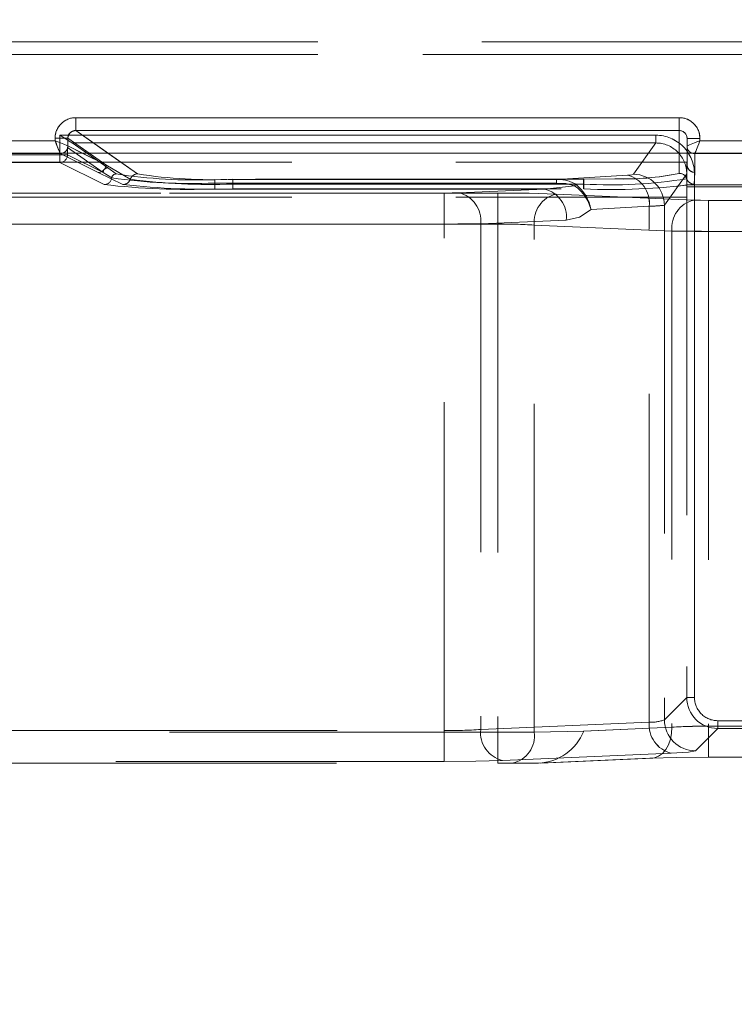
# Model space of a CAD drawing. Units: millimetres. Extents: x 0 to 507, y -3 to 297.
# Drawn here: x 160 to 163, y 245 to 248 of the extents above; entities that cross this region are included whole.
import ezdxf

# ---------------------------------------------------------------- set-up
doc = ezdxf.new("R2010")
doc.units = ezdxf.units.MM
doc.linetypes.add('HIDDEN', pattern=[1.905, 1.27, -0.635])
doc.layers.add('FORMAT', color=7, linetype='Continuous')
doc.styles.add('SLDTEXTSTYLE3', font='TXT', dxfattribs={"width": 0.75})
doc.dimstyles.new('SLDDIMSTYLE1', dxfattribs={"dimtxt": 3, "dimasz": 3, "dimexe": 0, "dimexo": 0.0625, "dimgap": 0.75, "dimtad": 2, "dimlfac": 10, "dimrnd": 1e-09, "dimzin": 12, "dimdsep": 46, "dimtxsty": 'SLDTEXTSTYLE3', "dimsah": 1, "dimcen": 0.09, "dimadec": 0, "dimazin": 3, "dimtfac": 1, "dimtofl": 0, "dimtmove": 0, "dimatfit": 3, "dimfxl": 0, "dimfrac": 2, "dimtolj": 1, "dimtzin": 12, "dimarcsym": 0})

# ---------------------------------------------------------------- blocks, each defined once
blk = doc.blocks.new('_D_2')
at = {"layer": 'FORMAT'}
for p, q in [((154.326, 247.9701), (154.326, 257.7587)), ((254.326, 244.6777), (254.326, 257.7587)), ((154.326, 256.7587), (254.326, 256.7587))]:
    blk.add_line(p, q, dxfattribs=at)
for points in [[(154.326, 256.7587), (157.326, 256.0087), (157.326, 257.5087)], [(254.326, 256.7587), (251.326, 257.5087), (251.326, 256.0087)]]:
    blk.add_solid(points, dxfattribs=at)
at = {"layer": 'FORMAT', "insert": (196.9318, 260.6259, 0.01), "char_height": 3, "attachment_point": 1, "style": 'SLDTEXTSTYLE3'}
blk.add_mtext('1000', dxfattribs=at)

msp = doc.modelspace()

# ---------------------------------------------------------------- linework, layer by layer
at = {"color": 7, "linetype": 'HIDDEN', "lineweight": 0}
for p, q in [((154.426, 248.4008), (163.0875, 248.4008)), ((154.426, 248.4008), (163.0876, 248.4008)), ((154.426, 248.3508), (163.0875, 248.3508)), ((163.0876, 248.3508), (154.426, 248.3508)), ((160.4743, 248.057), (160.4743, 248.1069)), ((162.8103, 248.1069), (160.4743, 248.1069)), ((162.8103, 248.1069), (162.8103, 248.057)), ((160.4128, 248.0392), (160.4128, 247.9638)), ((162.7192, 248.0392), (160.4128, 248.0392)), ((160.4128, 248.0392), (162.7193, 248.0392)), ((160.4128, 247.9638), (160.4128, 248.0392)), ((160.7139, 247.8896), (160.4743, 248.057)), ((162.8103, 248.057), (160.4743, 248.057)), ((162.7192, 248.0392), (162.7192, 248.0093)), ((162.7193, 248.0093), (162.7193, 248.0392)), ((162.8103, 248.057), (162.8103, 247.8915)), ((160.3945, 248.0178), (159.2861, 248.0178)), ((160.3945, 248.0272), (160.3945, 248.0178)), ((160.4443, 248.0272), (160.5909, 247.9247)), ((160.4443, 247.9979), (160.4443, 248.0272)), ((160.4607, 248.0093), (160.4606, 248.0093)), ((160.5986, 247.9128), (160.4607, 248.0093)), ((162.7192, 248.0093), (160.4607, 248.0093)), ((160.4607, 248.0093), (162.7193, 248.0093)), ((160.5986, 247.9128), (160.4607, 248.0093)), ((162.7192, 248.0093), (162.6328, 247.8881)), ((162.6328, 247.8881), (162.7193, 248.0093)), ((162.8403, 247.9255), (162.8403, 248.0268)), ((162.8403, 248.0268), (162.8903, 248.0268)), ((162.8903, 248.0178), (162.8903, 248.0268)), ((163.6945, 248.0178), (162.8903, 248.0178)), ((159.2661, 247.9679), (160.4144, 247.9679)), ((159.2661, 247.9679), (160.4145, 247.9679)), ((160.4128, 247.9638), (159.2677, 247.9638)), ((159.2678, 247.9638), (160.4128, 247.9638)), ((160.4128, 247.9638), (160.4128, 247.9338)), ((160.4426, 247.9638), (160.4128, 247.9638)), ((160.4128, 247.9638), (160.4427, 247.9638)), ((160.4128, 247.9338), (160.4128, 247.9638)), ((160.4144, 247.968), (160.4234, 247.9701)), ((160.4144, 247.9679), (160.4144, 247.968)), ((160.4144, 247.9679), (160.561, 247.8947)), ((160.4145, 247.9679), (160.561, 247.8947)), ((160.4426, 247.9914), (160.4428, 247.9913)), ((160.4426, 247.9914), (160.4426, 247.9638)), ((160.4426, 247.9638), (160.5807, 247.8949)), ((160.4427, 247.9638), (160.4427, 247.9914)), ((160.4427, 247.9914), (160.4428, 247.9913)), ((160.5807, 247.8949), (160.4427, 247.9638)), ((160.4428, 247.9913), (160.5807, 247.8949)), ((160.4428, 247.9913), (160.5807, 247.8949)), ((160.4444, 247.9978), (160.4443, 247.9979)), ((160.4444, 247.9978), (160.5909, 247.9247)), ((160.5909, 247.9247), (160.4999, 247.9701)), ((160.5909, 247.9247), (160.5259, 247.9701)), ((160.7139, 247.8896), (160.5986, 247.9701)), ((162.8103, 247.9701), (162.8103, 247.8915)), ((162.8402, 247.9701), (162.8402, 247.9255)), ((162.8703, 247.9679), (162.858, 247.9706)), ((162.8702, 247.9678), (162.8703, 247.9679)), ((162.8702, 247.8955), (162.8702, 247.9678)), ((162.8703, 247.9679), (163.7144, 247.9679)), ((162.8703, 247.9678), (162.8703, 247.9679)), ((162.8703, 247.9679), (163.7145, 247.9679)), ((162.8703, 247.8955), (162.8703, 247.9678)), ((154.326, 247.9352), (162.839, 247.9352)), ((160.4128, 247.9338), (159.2677, 247.9338)), ((160.4128, 247.9338), (159.2678, 247.9338)), ((160.5842, 247.8482), (160.4128, 247.9338)), ((160.5842, 247.8482), (160.4128, 247.9338)), ((160.6855, 247.8689), (160.5909, 247.9247)), ((160.6855, 247.8689), (160.5909, 247.9247)), ((162.8402, 247.9255), (162.8388, 247.8707)), ((162.839, 247.8391), (162.839, 247.9352)), ((160.561, 247.8947), (160.6571, 247.8482)), ((160.561, 247.8947), (160.6572, 247.8482)), ((160.5807, 247.8949), (160.6138, 247.874)), ((160.6138, 247.874), (160.5807, 247.8949)), ((160.6315, 247.8895), (160.5986, 247.9128)), ((160.6316, 247.8895), (160.5986, 247.9128)), ((162.6094, 247.8849), (162.3347, 247.8681)), ((162.6095, 247.8849), (162.3347, 247.8681)), ((162.7527, 247.7684), (162.839, 247.8893)), ((162.839, 247.8893), (162.7527, 247.7684)), ((162.839, 247.8893), (162.839, 245.8646)), ((162.8674, 247.8499), (162.8702, 247.8955)), ((162.8674, 247.8499), (162.8703, 247.8955)), ((162.869, 245.8646), (162.869, 247.8893)), ((162.869, 247.8893), (162.869, 245.8646)), ((161.0126, 247.8542), (161.0126, 247.8681)), ((162.3347, 247.8681), (161.0126, 247.8681)), ((162.3347, 247.8681), (161.0126, 247.8681)), ((161.0126, 247.8542), (161.0126, 247.8681)), ((161.0126, 247.8542), (161.0126, 247.8311)), ((161.0126, 247.8542), (162.3347, 247.8542)), ((161.0126, 247.8542), (161.0126, 247.8311)), ((162.3347, 247.8542), (161.0126, 247.8542)), ((162.4402, 247.8689), (161.0825, 247.8689)), ((161.0825, 247.8502), (161.0825, 247.8689)), ((161.0825, 247.8689), (161.0825, 247.8502)), ((162.4403, 247.8689), (161.0825, 247.8689)), ((161.0825, 247.8502), (161.0825, 247.8314)), ((162.4402, 247.8502), (161.0825, 247.8502)), ((161.0825, 247.8314), (161.0825, 247.8502)), ((161.0825, 247.8502), (162.4403, 247.8502)), ((162.3347, 247.8681), (162.3347, 247.8542)), ((162.3347, 247.8681), (162.3347, 247.8542)), ((162.5611, 247.8704), (162.4402, 247.8689)), ((162.4402, 247.8502), (162.4402, 247.8689)), ((162.4402, 247.8502), (162.4402, 247.8314)), ((162.4403, 247.8689), (162.4403, 247.8502)), ((162.4403, 247.8502), (162.4403, 247.8314)), ((167.3415, 247.8479), (162.839, 247.8479)), ((162.1074, 247.8156), (157.626, 247.8156)), ((162.1074, 247.8156), (157.626, 247.8156)), ((157.6283, 247.8156), (161.9003, 247.8156)), ((157.6284, 247.8156), (161.9003, 247.8156)), ((162.2882, 247.8311), (161.0126, 247.8311)), ((162.2883, 247.8311), (161.0126, 247.8311)), ((161.0825, 247.8314), (162.4402, 247.8314)), ((161.0825, 247.8314), (162.4403, 247.8314)), ((161.9003, 247.6957), (161.9003, 247.8156)), ((161.9003, 247.8156), (161.9003, 247.6957)), ((161.9569, 247.8166), (162.2882, 247.8311)), ((161.9569, 247.8166), (162.2883, 247.8311)), ((162.1074, 247.8156), (162.1074, 247.6957)), ((162.1074, 247.6957), (162.1074, 247.8156)), ((162.4042, 247.8438), (162.2882, 247.8311)), ((162.4042, 247.8438), (162.2883, 247.8311)), ((162.8665, 247.7883), (162.3337, 247.8115)), ((162.8666, 247.7883), (162.3337, 247.8115)), ((162.839, 247.8391), (162.839, 245.8646)), ((167.3415, 247.8391), (162.839, 247.8391)), ((154.326, 247.7998), (162.839, 247.7998)), ((163.2153, 247.7872), (162.9231, 247.7872)), ((162.9231, 247.6673), (162.9231, 247.7872)), ((162.9231, 247.7872), (162.9231, 247.6673)), ((163.2153, 247.7872), (162.9231, 247.7872)), ((162.6943, 247.7651), (162.4688, 247.7513)), ((162.6943, 247.7651), (162.4688, 247.7513)), ((162.6943, 245.769), (162.6943, 247.7651)), ((162.6943, 245.769), (162.6943, 247.7651)), ((162.7527, 247.7684), (162.7527, 245.7782)), ((162.7527, 247.7684), (162.7527, 245.7782)), ((162.1074, 247.6957), (157.626, 247.6957)), ((157.626, 247.6957), (162.1074, 247.6957)), ((157.6283, 247.6957), (161.9003, 247.6957)), ((161.9003, 247.6957), (157.6284, 247.6957)), ((161.9003, 245.7364), (161.9003, 247.6957)), ((161.9003, 245.7364), (161.9003, 247.6957)), ((162.0417, 247.6967), (162.3731, 247.7112)), ((162.0417, 247.6967), (162.0417, 245.7405)), ((162.3731, 247.7112), (162.0418, 247.6967)), ((162.0418, 247.6967), (162.0418, 245.7405)), ((162.1074, 247.6957), (162.1074, 245.7306)), ((162.1074, 247.6957), (162.1074, 245.7306)), ((162.7817, 247.6684), (162.2488, 247.6916)), ((162.2488, 245.7306), (162.2488, 247.6916)), ((162.2489, 247.6916), (162.7817, 247.6684)), ((162.2489, 245.7306), (162.2489, 247.6916)), ((162.7817, 247.6684), (162.7817, 245.7493)), ((162.7817, 247.6684), (162.7817, 245.7493)), ((163.2153, 247.6673), (162.9231, 247.6673)), ((162.9231, 247.6673), (162.9231, 245.7534)), ((162.9231, 247.6673), (163.2153, 247.6673)), ((162.9231, 247.6673), (162.9231, 245.7534)), ((162.7527, 245.7782), (162.839, 245.8646)), ((162.7527, 245.7782), (162.839, 245.8646)), ((162.839, 245.8646), (162.869, 245.8646)), ((162.0417, 245.7405), (162.6943, 245.769)), ((162.0418, 245.7405), (162.6943, 245.769)), ((162.9231, 245.7534), (162.9231, 245.6335)), ((162.9231, 245.7534), (163.2153, 245.7534)), ((162.9231, 245.7534), (163.2153, 245.7534)), ((162.9231, 245.6335), (162.9231, 245.7534)), ((167.2216, 245.7747), (162.9589, 245.7747)), ((162.9589, 245.7747), (167.2216, 245.7747)), ((162.9589, 245.7747), (162.9589, 245.7447)), ((162.1074, 245.7306), (158.3088, 245.7306)), ((162.1074, 245.7306), (158.3088, 245.7306)), ((158.3112, 245.7364), (161.9003, 245.7364)), ((158.3112, 245.7364), (161.9003, 245.7364)), ((161.9003, 245.7364), (161.9003, 245.6165)), ((161.9003, 245.6165), (161.9003, 245.7364)), ((162.1074, 245.7306), (162.2488, 245.7306)), ((162.1074, 245.6106), (162.1074, 245.7306)), ((162.1074, 245.7306), (162.2489, 245.7306)), ((162.1074, 245.7306), (162.1074, 245.6106)), ((162.4402, 245.7344), (162.2488, 245.7306)), ((162.7817, 245.7493), (162.4402, 245.7344)), ((162.7817, 245.7493), (162.4403, 245.7344)), ((162.9589, 245.7447), (162.8725, 245.6584)), ((162.9589, 245.7447), (162.8726, 245.6584)), ((162.9589, 245.7447), (167.2216, 245.7447)), ((162.7791, 245.6491), (162.1266, 245.6206)), ((162.7792, 245.6491), (162.1266, 245.6206)), ((158.3088, 245.6106), (162.1074, 245.6106)), ((161.9003, 245.6165), (158.3112, 245.6165)), ((161.9003, 245.6165), (158.3112, 245.6165)), ((162.1074, 245.6106), (162.164, 245.6106)), ((162.164, 245.6106), (162.2653, 245.6107)), ((162.1815, 245.6106), (162.2653, 245.6106)), ((162.2653, 245.6106), (162.6968, 245.6294)), ((162.2653, 245.6106), (162.6969, 245.6294)), ((162.274, 245.6108), (162.7077, 245.6297)), ((162.7077, 245.6297), (162.7077, 245.6297)), ((162.9231, 245.6335), (163.2153, 245.6335))]:
    msp.add_line(p, q, dxfattribs=at)
at = {"color": 7, "linetype": 'Continuous', "lineweight": 15}
for p, q in [((160.4743, 248.1069), (162.8103, 248.1069)), ((160.4743, 248.1069), (160.4743, 248.057)), ((162.8103, 248.1069), (162.8103, 248.057)), ((160.4743, 248.057), (162.8103, 248.057)), ((159.2861, 248.0178), (160.3944, 248.0178)), ((160.3944, 248.0178), (160.3944, 248.0272)), ((160.3944, 248.0272), (160.4442, 248.0272)), ((160.4442, 247.9979), (160.4442, 248.0272)), ((162.8903, 248.0268), (162.8402, 248.0268)), ((162.8402, 248.0268), (162.8402, 247.9978)), ((162.8903, 248.0268), (162.8903, 248.0178)), ((162.8903, 248.0178), (163.6944, 248.0178)), ((154.326, 247.9701), (254.326, 247.9701)), ((160.4443, 247.9978), (160.4442, 247.9979)), ((162.8402, 247.9978), (162.8403, 247.9978)), ((162.8402, 247.9978), (162.8402, 247.9701))]:
    msp.add_line(p, q, dxfattribs=at)
at = {"color": 8, "linetype": 'Continuous', "lineweight": 15}
for p, q in [((160.5986, 247.9701), (160.4743, 248.057)), ((162.8103, 248.057), (162.8103, 247.9701)), ((160.5259, 247.9701), (160.4442, 248.0272)), ((160.4999, 247.9701), (160.4443, 247.9978))]:
    msp.add_line(p, q, dxfattribs=at)
at = {"color": 7, "linetype": 'HIDDEN', "lineweight": 0, "flags": 128}
for points in [[(160.4606, 248.0093), (160.4591, 248.0102), (160.456, 248.0121), (160.4452, 248.0189), (160.4296, 248.0287), (160.4128, 248.0392)], [(160.3945, 248.0178), (160.399, 248.0064), (160.4027, 247.997), (160.408, 247.984), (160.4125, 247.9727), (160.4144, 247.968)], [(162.8903, 248.0178), (162.8786, 248.0132), (162.8689, 248.0093), (162.8557, 248.004), (162.8492, 248.0014), (162.8445, 247.9995), (162.8403, 247.9978)], [(162.8703, 247.9679), (162.872, 247.9721), (162.8739, 247.9768), (162.8765, 247.9833), (162.8818, 247.9964), (162.8856, 248.0061), (162.8903, 248.0178)], [(162.6328, 247.8881), (162.6261, 247.8864), (162.6094, 247.8849)], [(162.6328, 247.8881), (162.6261, 247.8864), (162.6095, 247.8849)], [(162.3347, 247.8542), (162.3711, 247.852), (162.4042, 247.8438)], [(162.4042, 247.8438), (162.3711, 247.852), (162.3347, 247.8542)], [(162.4042, 247.8438), (162.4078, 247.8465), (162.4111, 247.8481)], [(161.9569, 247.8166), (161.9309, 247.8159), (161.9003, 247.8156)], [(161.9569, 247.8166), (161.931, 247.8159), (161.9003, 247.8156)], [(162.3337, 247.8115), (162.2299, 247.8145), (162.1074, 247.8156)], [(162.3337, 247.8115), (162.2299, 247.8145), (162.1074, 247.8156)], [(162.8665, 247.7883), (162.8925, 247.7875), (162.9231, 247.7872)], [(162.8666, 247.7883), (162.8925, 247.7875), (162.9231, 247.7872)], [(162.3731, 247.7112), (162.4245, 247.7227), (162.4688, 247.7513)], [(162.3731, 247.7112), (162.4246, 247.7227), (162.4688, 247.7513)], [(162.6968, 245.6294), (162.7137, 245.6311), (162.7299, 245.6375), (162.7448, 245.6483), (162.7578, 245.6632), (162.7683, 245.6815), (162.776, 245.7026), (162.7805, 245.7255), (162.7817, 245.7493)], [(162.7817, 245.7493), (162.7805, 245.7255), (162.776, 245.7026), (162.7683, 245.6815), (162.7578, 245.6632), (162.7448, 245.6483), (162.7299, 245.6375), (162.7137, 245.6311), (162.6969, 245.6294)], [(162.8725, 245.6584), (162.8458, 245.6533), (162.7791, 245.6491)], [(162.8726, 245.6584), (162.8458, 245.6533), (162.7792, 245.6491)], [(162.1266, 245.6206), (162.0228, 245.6176), (161.9003, 245.6165)], [(162.1266, 245.6206), (162.0228, 245.6176), (161.9003, 245.6165)], [(162.6968, 245.6294), (162.8006, 245.6325), (162.9231, 245.6335)]]:
    msp.add_lwpolyline(points, dxfattribs=at)
at = {"color": 7, "linetype": 'Continuous', "lineweight": 15, "flags": 128}
for points in [[(160.3944, 248.0178), (160.4058, 248.0133), (160.4153, 248.0096), (160.4282, 248.0043), (160.4395, 247.9998), (160.4442, 247.9979)], [(162.8403, 247.9978), (162.8445, 247.9995), (162.8492, 248.0014), (162.8557, 248.004), (162.8688, 248.0093), (162.8785, 248.0132), (162.8903, 248.0178)], [(162.8903, 248.0178), (162.8856, 248.0061), (162.8818, 247.9964), (162.8764, 247.9833), (162.8738, 247.9768), (162.872, 247.9721), (162.8703, 247.9679)]]:
    msp.add_lwpolyline(points, dxfattribs=at)
at = {"color": 7, "linetype": 'Continuous', "lineweight": 15}
for centre, radius, start, end in [((160.4742, 248.0272), 0.0797, 89.8906, 179.9952), ((162.8102, 248.0269), 0.0801, 359.9503, 89.9436), ((160.4738, 248.0274), 0.0296, 89.0751, 180.4381), ((162.8101, 248.0269), 0.0301, 359.7758, 89.7608), ((166.1322, 250.2843), 6.1691, 201.5542, 202.05246), ((160.4143, 247.9979), 0.0301, 270.342, 359.8221), ((160.4169, 247.9967), 0.0274, 283.6822, 2.4491), ((162.8702, 247.9978), 0.03, 180.0242, 270.0285), ((162.8677, 247.9963), 0.0275, 176.8572, 249.2081)]:
    msp.add_arc(centre, radius, start, end, dxfattribs=at)
at = {"color": 7, "linetype": 'HIDDEN', "lineweight": 0}
for centre, radius, start, end in [((160.4742, 248.0272), 0.0797, 89.8949, 179.9952), ((162.8102, 248.0269), 0.0801, 359.9441, 89.9456), ((160.4738, 248.0275), 0.0296, 89.0238, 180.5007), ((162.7192, 247.8895), 0.1497, 359.9475, 89.9986), ((162.7193, 247.8895), 0.1497, 359.9475, 90.0008), ((162.8102, 248.0269), 0.0301, 359.7781, 89.7585), ((162.7193, 247.8895), 0.1197, 359.8904, 90.03), ((162.7193, 247.8895), 0.1197, 359.896, 90.0273), ((160.4126, 247.9638), 0.0301, 270.3355, 359.8286), ((160.4126, 247.9639), 0.0301, 270.3535, 359.8106), ((160.5608, 247.9248), 0.0301, 270.3355, 359.8286), ((160.5608, 247.9248), 0.0301, 270.3535, 359.8106), ((162.8702, 247.9255), 0.03, 180.0239, 270.0288), ((162.8703, 247.9255), 0.03, 180.0239, 270.0288), ((160.5987, 247.8948), 0.0181, 90.4118, 179.6881), ((160.5988, 247.8948), 0.0181, 90.4118, 179.6881), ((160.6317, 247.8714), 0.0181, 90.4715, 171.6765), ((160.6317, 247.8714), 0.0181, 90.4555, 171.6925), ((160.9281, 249.7668), 1.9006, 261.0221, 272.5482), ((160.9281, 249.7667), 1.9005, 261.022, 272.5483), ((160.7141, 247.8595), 0.0301, 90.3892, 161.7337), ((160.7141, 247.8595), 0.0301, 90.3842, 161.7386), ((161.001, 249.7166), 1.8495, 261.0696, 272.5257), ((161.001, 249.7166), 1.8495, 261.0696, 272.5257), ((162.5946, 248.952), 1.0822, 268.2268, 281.4929), ((162.5947, 248.9521), 1.0822, 268.2271, 281.4926), ((162.5817, 247.7753), 0.113, 354.8164, 75.8136), ((162.5818, 247.7753), 0.113, 354.8117, 75.8145), ((162.6325, 247.7679), 0.1202, 0.2068, 89.847), ((162.6325, 247.7679), 0.1202, 0.2027, 89.8482), ((162.8103, 247.8615), 0.03, 17.8044, 90.0312), ((162.8103, 247.8615), 0.03, 17.8044, 90.0312), ((160.584, 247.8783), 0.0301, 270.3225, 351.8701), ((160.5841, 247.8783), 0.0301, 270.3292, 351.8634), ((160.9177, 250.8245), 2.9949, 263.6058, 271.8154), ((160.9178, 250.8244), 2.9948, 263.6056, 271.8156), ((160.9243, 250.1016), 2.2492, 262.0648, 272.2507), ((160.9243, 250.1016), 2.2492, 262.0648, 272.2507), ((160.6569, 247.8783), 0.0301, 270.3981, 341.7975), ((160.9891, 250.8443), 3.0144, 263.6776, 271.775), ((160.657, 247.8783), 0.0301, 270.3728, 341.8113), ((160.9891, 250.8445), 3.0146, 263.6779, 271.7748), ((160.995, 250.2097), 2.3611, 262.4675, 272.1225), ((160.995, 250.2097), 2.3611, 262.4675, 272.1225), ((162.3419, 247.7398), 0.1285, 57.407, 93.2144), ((162.3419, 247.7398), 0.1285, 57.4101, 93.2113), ((162.307, 247.7204), 0.1647, 10.833, 50.8109), ((162.5447, 249.7007), 1.8535, 266.7705, 279.1317), ((162.546, 250.3284), 2.4993, 267.5743, 277.3877), ((162.5447, 249.7007), 1.8535, 266.7706, 279.1316), ((162.5461, 250.3286), 2.4994, 267.5745, 277.3874), ((162.8674, 247.8799), 0.03, 197.8003, 269.9632), ((162.8675, 247.8799), 0.03, 197.8151, 269.9484), ((161.931, 247.7084), 0.1113, 354.0016, 76.5789), ((161.9311, 247.7084), 0.1113, 354.0016, 76.5789), ((162.3595, 247.7033), 0.1113, 103.4211, 185.9984), ((162.3595, 247.7033), 0.1113, 103.4211, 185.9984), ((162.2624, 247.7228), 0.1113, 354.0016, 76.5789), ((162.2624, 247.7228), 0.1113, 354.0037, 76.5768), ((162.3138, 247.7118), 0.16, 14.3158, 55.5887), ((162.8924, 247.68), 0.1113, 103.4232, 185.9963), ((162.8924, 247.68), 0.1113, 103.4211, 185.9984), ((162.7023, 248.1472), 0.3821, 268.7937, 277.5706), ((162.7024, 248.1469), 0.3818, 268.7904, 277.574), ((161.9104, 256.0718), 8.3761, 269.93076, 270.89814), ((161.9105, 256.0719), 8.3762, 269.93072, 270.89814), ((162.1175, 245.5997), 2.0961, 86.4085, 90.2765), ((162.1176, 245.5993), 2.0964, 86.4088, 90.2763), ((162.913, 256.0449), 8.3775, 269.10193, 270.0692), ((162.913, 256.0435), 8.3762, 269.10186, 270.06928), ((162.9589, 245.8646), 0.1199, 180.0238, 269.9749), ((162.9589, 245.8646), 0.0899, 179.9838, 270.0157), ((162.9589, 245.8646), 0.0899, 179.9838, 270.0157), ((162.805, 245.7573), 0.1113, 174.0015, 256.5791), ((162.805, 245.7574), 0.1113, 174.0051, 256.5755), ((162.7017, 245.911), 0.1422, 267.0212, 291.0212), ((162.7017, 245.9109), 0.1421, 267.0123, 291.0301), ((162.8728, 245.7785), 0.1202, 180.1263, 269.8725), ((162.8728, 245.7785), 0.1202, 180.1291, 269.8725), ((162.913, 243.6571), 2.0963, 89.7237, 93.5914), ((162.913, 243.6575), 2.096, 89.7234, 93.5918), ((161.9104, 247.8331), 2.0967, 269.7242, 273.5911), ((161.9104, 247.8331), 2.0967, 269.7241, 273.5911), ((162.1524, 245.7289), 0.1113, 174.004, 256.5765), ((162.1524, 245.7289), 0.1113, 174.0019, 256.5786), ((162.1428, 245.7156), 0.1071, 281.4232, 8.0477), ((162.1428, 245.7156), 0.1071, 281.4232, 8.0477), ((162.2585, 245.8057), 0.1952, 271.9893, 338.5909)]:
    msp.add_arc(centre, radius, start, end, dxfattribs=at)

# ---------------------------------------------------------------- dimensions: what is measured, and where the dimension line sits
at = {"layer": 'FORMAT'}
dim = msp.add_linear_dim(base=(254.326, 256.7587), p1=(154.326, 247.9701), p2=(254.326, 244.6777), dimstyle='SLDDIMSTYLE1', dxfattribs=at)
dim.commit()
dim.dimension.update_dxf_attribs({"geometry": '_D_2', "text_midpoint": (202.5839, 256.7587), "dimtype": 160})

doc.saveas('drawing.dxf')
